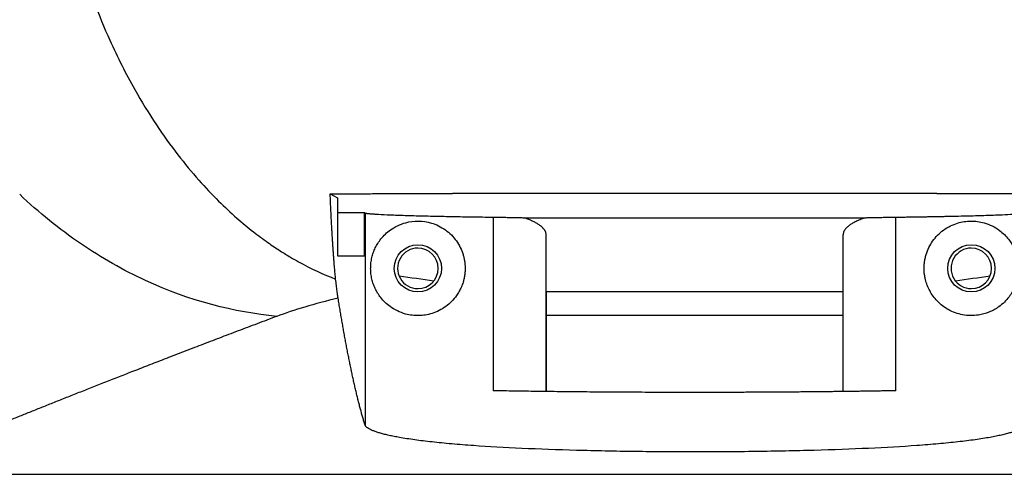
# Model space of a CAD drawing. Units: millimetres. Extents: x 69 to 1126, y 56 to 792.
# Drawn here: x 805 to 859, y 451 to 476 of the extents above; entities that cross this region are included whole.
import ezdxf

# ---------------------------------------------------------------- set-up
doc = ezdxf.new("R2010")
doc.units = ezdxf.units.MM

msp = doc.modelspace()

# ---------------------------------------------------------------- linework, layer by layer
at = {"color": 7, "linetype": 'Continuous', "lineweight": 25}
for p, q in [((822.0123, 466.149), (822.4248, 465.9237)), ((855.7165, 466.1673), (828.8078, 466.1673)), ((822.4248, 465.9237), (822.4248, 462.7111)), ((822.4248, 465.1107), (823.9136, 465.1107)), ((823.9136, 465.1107), (823.969, 465.0805)), ((823.9136, 462.7111), (823.9136, 465.1107)), ((823.9689, 453.2503), (823.969, 465.0805)), ((831.0775, 464.8563), (831.0775, 455.2151)), ((832.7855, 464.8241), (851.739, 464.8241)), ((853.4469, 455.2151), (853.447, 464.8563)), ((834.0123, 455.1702), (834.0123, 463.8821)), ((850.5123, 455.1702), (850.5123, 463.882)), ((822.4248, 462.7111), (823.9136, 462.7111)), ((850.5123, 460.6991), (834.0123, 460.6991)), ((850.5123, 459.3866), (834.0123, 459.3866))]:
    msp.add_line(p, q, dxfattribs=at)
for centre in [(826.8873, 462.0116), (857.6373, 462.0116)]:
    msp.add_circle(centre, 1.3125, dxfattribs=at)
for centre, radius, start, end in [((826.8873, 462.0116), 1.125, 89.99988, 269.99988), ((826.8873, 462.0116), 1.125, 269.99988, 89.99988), ((857.6373, 462.0116), 1.125, 89.99988, 269.99996), ((857.6373, 462.0116), 1.125, 269.99996, 89.99988), ((842.2623, 566.2616), 105.9375, 261.081215, 262.139553), ((842.2623, 566.2616), 105.9375, 277.860451, 278.918785)]:
    msp.add_arc(centre, radius, start, end, dxfattribs=at)
for points, knots in [([(806.6276, 486.5158), (806.6426, 486.3715), (806.6726, 486.0807), (806.7245, 485.6412), (806.7821, 485.1953), (806.8459, 484.743), (806.9162, 484.2846), (806.9931, 483.8201), (807.0769, 483.3497), (807.1679, 482.8736), (807.2662, 482.392), (807.372, 481.9052), (807.4856, 481.4133), (807.6073, 480.9166), (807.7371, 480.4154), (807.8754, 479.9101), (808.0223, 479.4009), (808.1931, 478.8383), (808.4724, 477.9693), (808.975, 476.5488), (809.8571, 474.4135), (811.0159, 472.1226), (812.3062, 470.0181), (813.504, 468.3464), (814.6674, 466.9401), (815.7681, 465.7763), (816.7846, 464.8285), (817.7013, 464.0684), (818.5077, 463.4687), (819.1974, 463.0049), (819.7662, 462.653), (820.1061, 462.4615), (820.255, 462.3776)], [0, 0, 0, 0, 0.0139949, 0.0282055, 0.0426329, 0.0572782, 0.0721422, 0.0872257, 0.1025294, 0.1180537, 0.1337989, 0.1497652, 0.1659525, 0.1823607, 0.1989894, 0.2158379, 0.2329055, 0.2501911, 0.2727354, 0.3214304, 0.396974, 0.5000166, 0.5788098, 0.6514515, 0.7176829, 0.7773718, 0.8304849, 0.8770607, 0.9171852, 0.9509704, 0.9785367, 1, 1, 1, 1]), ([(819.0442, 459.3433), (816.6978, 459.5676), (814.2018, 460.2079), (810.5273, 461.8991), (809.3134, 462.5878), (806.9643, 464.1933), (805.8294, 465.1089), (804.7631, 466.1232)], [0, 0, 0, 0, 0.5, 0.5, 0.75, 0.75, 1, 1, 1, 1]), ([(822.0123, 466.149), (822.1495, 466.1497), (822.4228, 466.1512), (822.8338, 466.1533), (823.2435, 466.1553), (823.652, 466.1571), (824.0592, 466.1588), (824.4649, 466.1604), (824.8691, 466.1618), (825.2716, 466.163), (825.6725, 466.164), (826.0716, 466.1649), (826.4688, 466.1656), (826.864, 466.1662), (827.2571, 466.1666), (827.648, 466.167), (828.0367, 466.1671), (828.4231, 466.1673), (828.6798, 466.1673), (828.8078, 466.1673)], [0, 0, 0, 0, 0.0623072, 0.1241374, 0.1855, 0.2464043, 0.3068591, 0.3668731, 0.4264547, 0.4856115, 0.5443511, 0.6026803, 0.6606057, 0.7181334, 0.7752693, 0.8320188, 0.8883874, 0.9443796, 1, 1, 1, 1]), ([(822.318, 461.4169), (822.3129, 461.465), (822.3028, 461.5614), (822.2875, 461.7157), (822.2724, 461.8773), (822.2573, 462.047), (822.2422, 462.2245), (822.2273, 462.4099), (822.2123, 462.6033), (822.1975, 462.8047), (822.1827, 463.014), (822.1679, 463.2313), (822.1533, 463.4566), (822.1387, 463.6898), (822.1243, 463.9311), (822.1099, 464.1804), (822.0956, 464.4376), (822.0814, 464.7028), (822.0673, 464.976), (822.0533, 465.2571), (822.0395, 465.5463), (822.0258, 465.8428), (822.0168, 466.0468), (822.0123, 466.149)], [0, 0, 0, 0, 0.0465722, 0.09324789, 0.14002728, 0.1869105, 0.23389762, 0.28098881, 0.32818446, 0.37548492, 0.42289049, 0.4704014, 0.51801785, 0.56573995, 0.61356777, 0.66150131, 0.70954053, 0.75768537, 0.80593602, 0.85429269, 0.90275553, 0.95132462, 1, 1, 1, 1]), ([(855.7165, 466.1673), (855.8525, 466.1673), (856.1254, 466.1673), (856.5362, 466.1671), (856.9496, 466.1669), (857.3655, 466.1666), (857.7838, 466.1661), (858.2044, 466.1654), (858.6273, 466.1646), (859.0522, 466.1636), (859.4791, 466.1623), (859.9079, 466.1609), (860.3385, 466.1594), (860.7707, 466.1576), (861.2044, 466.1556), (861.6396, 466.1535), (862.0763, 466.1513), (862.3665, 466.1497), (862.5123, 466.149)], [0, 0, 0, 0, 0.0591079, 0.1186359, 0.1785895, 0.2389743, 0.2997966, 0.3610633, 0.4227814, 0.484959, 0.5476044, 0.6107262, 0.6743335, 0.7384356, 0.8030426, 0.8681649, 0.9338135, 1, 1, 1, 1]), ([(823.969, 465.0805), (823.9817, 465.0783), (824.007, 465.0739), (824.0547, 465.0673), (824.1094, 465.0608), (824.1719, 465.0543), (824.2419, 465.0479), (824.3196, 465.0414), (824.4049, 465.035), (824.4977, 465.0286), (824.5982, 465.0223), (824.8506, 465.0075), (825.3275, 464.9848), (826.1564, 464.9552), (827.1547, 464.9272), (828.0817, 464.9063), (828.8379, 464.8916), (829.3641, 464.8821), (829.9127, 464.8731), (830.4821, 464.8644), (830.8788, 464.859), (831.0775, 464.8563)], [0, 0, 0, 0, 0.0251362, 0.0502156, 0.0752487, 0.1002462, 0.1252187, 0.1501768, 0.1751312, 0.2000927, 0.2250718, 0.2500793, 0.3752398, 0.5000382, 0.6248105, 0.749993, 0.799956, 0.8498529, 0.899769, 0.9497897, 1, 1, 1, 1]), ([(853.447, 464.8563), (853.5469, 464.8576), (853.7465, 464.8603), (854.0396, 464.8645), (854.3274, 464.8688), (854.6097, 464.8732), (854.8865, 464.8776), (855.1577, 464.8822), (855.4235, 464.8869), (855.6837, 464.8916), (855.9384, 464.8965), (856.52, 464.908), (857.3701, 464.9272), (858.3684, 464.9552), (859.1974, 464.9848), (859.7176, 465.0096), (860.0308, 465.0286), (860.2091, 465.0414), (860.3564, 465.0543), (860.4755, 465.0674), (860.5289, 465.0761), (860.5556, 465.0805)], [0, 0, 0, 0, 0.0251303, 0.0502039, 0.0752314, 0.1002232, 0.12519, 0.1501425, 0.1750914, 0.2000473, 0.225021, 0.250023, 0.3751734, 0.4999755, 0.6247454, 0.7499322, 0.7999119, 0.849823, 0.8997512, 0.9497819, 1, 1, 1, 1]), ([(824.2634, 462.0116), (824.2635, 462.0333), (824.2638, 462.0764), (824.2659, 462.14), (824.2693, 462.2021), (824.274, 462.2626), (824.2837, 462.354), (824.3022, 462.4759), (824.3426, 462.6688), (824.4123, 462.9011), (824.5203, 463.1585), (824.6619, 463.4148), (824.9173, 463.773), (825.3848, 464.2153), (826.0904, 464.56), (826.8873, 464.67), (827.6418, 464.5657), (828.2787, 464.2745), (828.7447, 463.884), (829.0233, 463.5565), (829.2445, 463.1924), (829.3761, 462.8668), (829.4477, 462.6023), (829.4846, 462.4082), (829.5076, 462.2109), (829.5104, 462.0782), (829.5118, 462.0116)], [0, 0, 0, 0, 0.00495824, 0.00984961, 0.01472938, 0.0196532, 0.02467528, 0.03824435, 0.05398873, 0.0862239, 0.1260826, 0.16978731, 0.21852585, 0.33632546, 0.48818427, 0.59309422, 0.68716605, 0.78630648, 0.82918049, 0.86930799, 0.90501519, 0.93887736, 0.95438162, 0.96962879, 0.98478015, 1, 1, 1, 1]), ([(831.0775, 464.8563), (831.1382, 464.8554), (831.2593, 464.8538), (831.4351, 464.8512), (831.606, 464.8485), (831.7716, 464.8458), (831.9322, 464.8429), (832.0875, 464.84), (832.2377, 464.837), (832.3827, 464.8339), (832.5225, 464.8307), (832.6575, 464.8275), (832.7428, 464.8253), (832.7855, 464.8241)], [0, 0, 0, 0, 0.091549, 0.1827142, 0.2735798, 0.3642311, 0.4547537, 0.5452335, 0.6357569, 0.7264099, 0.8172782, 0.9084468, 1, 1, 1, 1]), ([(834.0123, 463.8821), (834.0115, 463.9005), (834.0101, 463.9365), (833.9988, 463.989), (833.9819, 464.039), (833.9599, 464.0864), (833.9338, 464.1312), (833.9044, 464.1734), (833.8725, 464.213), (833.839, 464.2501), (833.8045, 464.2846), (833.7697, 464.3164), (833.7352, 464.3457), (833.6688, 464.3985), (833.56, 464.4735), (833.3925, 464.5691), (833.2063, 464.6593), (833.0061, 464.7443), (832.8582, 464.7978), (832.7855, 464.8241)], [0, 0, 0, 0, 0.055497, 0.1084807, 0.1589512, 0.2069084, 0.2523524, 0.295283, 0.3357003, 0.3736044, 0.4089951, 0.4418725, 0.4722367, 0.5000877, 0.606841, 0.7102063, 0.8101859, 0.9067828, 1, 1, 1, 1]), ([(851.739, 464.8241), (851.6996, 464.8101), (851.6196, 464.7816), (851.5054, 464.7373), (851.3939, 464.6911), (851.2862, 464.6431), (851.1828, 464.5931), (851.0842, 464.5412), (850.9912, 464.4874), (850.9044, 464.4317), (850.825, 464.3745), (850.7504, 464.3133), (850.6797, 464.2455), (850.6141, 464.1682), (850.5596, 464.0813), (850.5202, 463.9849), (850.515, 463.9173), (850.5123, 463.882)], [0, 0, 0, 0, 0.05003652, 0.10140168, 0.15409607, 0.20812022, 0.26347466, 0.32015984, 0.3781762, 0.43752416, 0.4982041, 0.55878796, 0.62859174, 0.70761524, 0.7958581, 0.89331988, 1, 1, 1, 1]), ([(851.739, 464.8241), (851.7779, 464.8252), (851.8556, 464.8272), (851.9784, 464.8302), (852.1054, 464.8331), (852.2372, 464.8359), (852.3737, 464.8387), (852.5617, 464.8424), (852.8074, 464.8467), (853.1176, 464.8517), (853.3371, 464.8547), (853.447, 464.8563)], [0, 0, 0, 0, 0.0833873, 0.1666674, 0.2499057, 0.333168, 0.4165198, 0.5000265, 0.6667911, 0.8332738, 1, 1, 1, 1]), ([(855.0123, 462.0116), (855.0127, 462.0492), (855.0136, 462.124), (855.021, 462.2359), (855.0328, 462.3469), (855.0493, 462.4571), (855.0706, 462.5665), (855.0965, 462.6749), (855.1554, 462.8824), (855.2742, 463.1805), (855.4918, 463.5435), (855.7674, 463.8712), (856.2306, 464.2656), (856.8757, 464.5648), (857.6488, 464.6727), (858.2855, 464.5784), (858.8055, 464.3789), (859.1764, 464.1514), (859.4757, 463.8968), (859.6987, 463.6475), (859.8761, 463.3929), (859.9934, 463.1762), (860.0712, 462.9984), (860.1203, 462.867), (860.161, 462.7377), (860.1938, 462.612), (860.2194, 462.4893), (860.2387, 462.3694), (860.2522, 462.25), (860.2607, 462.1308), (860.2618, 462.0506), (860.2623, 462.0116)], [0, 0, 0, 0, 0.0085838, 0.0171335, 0.0256788, 0.0342496, 0.0428752, 0.0515848, 0.0604063, 0.093937, 0.1291595, 0.1690639, 0.2118084, 0.3106751, 0.4079679, 0.5169515, 0.5919495, 0.6702829, 0.7291128, 0.7864668, 0.8341206, 0.8767499, 0.8971379, 0.9156338, 0.9322933, 0.9471927, 0.9599678, 0.9713962, 0.98168, 0.9910955, 1, 1, 1, 1]), ([(829.5118, 462.0116), (829.5114, 461.974), (829.5105, 461.8988), (829.5031, 461.7866), (829.4914, 461.6753), (829.4749, 461.565), (829.4536, 461.4556), (829.4278, 461.3471), (829.382, 461.1858), (829.3051, 460.9761), (829.1831, 460.7292), (829.0063, 460.449), (828.7596, 460.1547), (828.431, 459.8742), (828.0621, 459.6505), (827.5484, 459.447), (826.8995, 459.3509), (826.0839, 459.4635), (825.3717, 459.8163), (824.9056, 460.2637), (824.6543, 460.6208), (824.5155, 460.8749), (824.4096, 461.1301), (824.3411, 461.3604), (824.3014, 461.5518), (824.2795, 461.6981), (824.2657, 461.8516), (824.2642, 461.9584), (824.2634, 462.0116)], [0, 0, 0, 0, 0.0086186, 0.0171956, 0.0257605, 0.0343432, 0.0429731, 0.0516794, 0.0604905, 0.0826664, 0.1054653, 0.1292675, 0.1688669, 0.2110715, 0.2581066, 0.3084119, 0.4051878, 0.5130292, 0.6674074, 0.7844885, 0.8325299, 0.8755713, 0.9148775, 0.94668, 0.9622561, 0.9756484, 0.9878728, 1, 1, 1, 1]), ([(860.2623, 462.0116), (860.2621, 461.9905), (860.2618, 461.9477), (860.2594, 461.8837), (860.2554, 461.8193), (860.2499, 461.7547), (860.2427, 461.6899), (860.2339, 461.6248), (860.2233, 461.5594), (860.1971, 461.4201), (860.1427, 461.213), (860.0449, 460.9526), (859.9105, 460.6864), (859.7231, 460.4046), (859.4762, 460.1233), (859.1155, 459.823), (858.6458, 459.5614), (858.1076, 459.4108), (857.6054, 459.3749), (857.0481, 459.4281), (856.408, 459.6432), (855.8444, 460.062), (855.5108, 460.4587), (855.3251, 460.7533), (855.1822, 461.0627), (855.094, 461.3425), (855.0436, 461.5899), (855.0171, 461.7999), (855.0139, 461.9411), (855.0123, 462.0116)], [0, 0, 0, 0, 0.0048383, 0.0097734, 0.0148717, 0.0201935, 0.0257919, 0.0317126, 0.0379941, 0.044669, 0.0742416, 0.1112114, 0.1552991, 0.2055759, 0.270974, 0.338319, 0.4379606, 0.5309305, 0.594249, 0.6535698, 0.7551184, 0.8347318, 0.8671603, 0.8980738, 0.9251213, 0.9513555, 0.9677175, 0.983866, 1, 1, 1, 1]), ([(822.4564, 460.3564), (822.45, 460.3972), (822.437, 460.4792), (822.4174, 460.6117), (822.3978, 460.7525), (822.378, 460.9028), (822.3581, 461.0632), (822.3381, 461.2335), (822.3248, 461.3556), (822.318, 461.4169)], [0, 0, 0, 0, 0.1388292, 0.2789174, 0.4203171, 0.5630785, 0.7072493, 0.8528752, 1, 1, 1, 1]), ([(834.0123, 460.6991), (834.0123, 459.6392), (834.0123, 457.7953), (834.0123, 455.9533), (834.0123, 455.1702)], [0, 0, 0, 0, 0.57483804, 1, 1, 1, 1]), ([(850.5123, 455.1702), (850.5123, 456.2083), (850.5123, 458.0503), (850.5123, 459.8943), (850.5123, 460.6991)], [0, 0, 0, 0, 0.5635613, 1, 1, 1, 1]), ([(823.9689, 453.2503), (823.9474, 453.32), (823.9047, 453.4589), (823.8408, 453.6765), (823.7774, 453.8996), (823.7145, 454.129), (823.6522, 454.364), (823.5903, 454.6048), (823.5289, 454.8511), (823.468, 455.1026), (823.4076, 455.3593), (823.3477, 455.621), (823.2883, 455.8875), (823.2294, 456.1586), (823.1709, 456.4343), (823.113, 456.7142), (823.0556, 456.9984), (822.9987, 457.2865), (822.9422, 457.5785), (822.8863, 457.8742), (822.8308, 458.1734), (822.7759, 458.4761), (822.7214, 458.7819), (822.6675, 459.0909), (822.614, 459.4027), (822.561, 459.7175), (822.5086, 460.0345), (822.4738, 460.2494), (822.4564, 460.3564)], [0, 0, 0, 0, 0.0423005, 0.084294, 0.1259803, 0.1673595, 0.2084315, 0.2491965, 0.2896543, 0.329805, 0.3696486, 0.409185, 0.4484144, 0.4873366, 0.5259517, 0.5642597, 0.6022605, 0.6399543, 0.6773409, 0.7144204, 0.7511928, 0.787658, 0.8238161, 0.8596672, 0.8952111, 0.9304478, 0.9653775, 1, 1, 1, 1]), ([(819.0442, 459.3433), (818.8611, 459.2747), (818.4951, 459.1374), (817.9542, 458.9338), (817.4196, 458.7321), (816.8918, 458.5324), (816.3707, 458.3348), (815.8562, 458.1391), (815.3484, 457.9455), (814.8473, 457.7539), (814.3529, 457.5644), (813.8652, 457.3771), (813.3841, 457.1918), (812.9098, 457.0087), (812.4421, 456.8277), (811.9811, 456.6489), (811.5268, 456.4722), (810.9594, 456.2511), (810.2866, 455.9882), (809.5185, 455.6868), (808.7725, 455.3931), (808.0486, 455.107), (807.3469, 454.8288), (806.6672, 454.5584), (806.01, 454.2962), (805.3734, 454.0414), (804.9678, 453.8786), (804.7649, 453.7971)], [0, 0, 0, 0, 0.031137, 0.0622593, 0.0933679, 0.1244638, 0.155548, 0.1866216, 0.2176856, 0.248741, 0.2797888, 0.3108301, 0.3418659, 0.3728972, 0.403925, 0.4349504, 0.4659744, 0.4969981, 0.5529349, 0.6088459, 0.6647368, 0.7206139, 0.776483, 0.8323501, 0.8882213, 0.9441026, 1, 1, 1, 1]), ([(853.4469, 455.2151), (853.3529, 455.2133), (853.1652, 455.2098), (852.8786, 455.2046), (852.5889, 455.1996), (852.2958, 455.1948), (851.9996, 455.1901), (851.7004, 455.1856), (851.3982, 455.1812), (851.0932, 455.1769), (850.7856, 455.1729), (850.4754, 455.169), (850.1628, 455.1652), (849.848, 455.1616), (849.531, 455.1581), (849.2119, 455.1548), (848.891, 455.1517), (848.5683, 455.1487), (848.2439, 455.1458), (847.918, 455.1431), (847.5907, 455.1406), (847.2621, 455.1382), (846.9324, 455.136), (846.6016, 455.1339), (846.27, 455.132), (845.9375, 455.1302), (845.6044, 455.1286), (845.2707, 455.1271), (844.9366, 455.1258), (844.6022, 455.1247), (844.2676, 455.1237), (843.9329, 455.1228), (843.5983, 455.1221), (843.2638, 455.1216), (842.9296, 455.1212), (842.5958, 455.121), (842.1444, 455.1209), (841.5745, 455.1212), (840.886, 455.1221), (840.1969, 455.1238), (839.5082, 455.126), (838.8209, 455.129), (838.1361, 455.1326), (837.4547, 455.1368), (836.778, 455.1417), (836.107, 455.1472), (835.4426, 455.1534), (834.7862, 455.1603), (834.1386, 455.1678), (833.5012, 455.1759), (832.8748, 455.1847), (832.261, 455.1942), (831.6593, 455.2042), (831.2717, 455.2115), (831.0775, 455.2151)], [0, 0, 0, 0, 0.0147123, 0.0293995, 0.0440616, 0.0586986, 0.0733105, 0.0878973, 0.102459, 0.1169956, 0.1315071, 0.1459936, 0.1604549, 0.1748912, 0.1893024, 0.2036885, 0.2180495, 0.2323855, 0.2466963, 0.2609822, 0.2752429, 0.2894786, 0.3036893, 0.3178748, 0.3320354, 0.3461709, 0.3602813, 0.3743667, 0.388427, 0.4024623, 0.4164726, 0.4304578, 0.444418, 0.4583532, 0.4722633, 0.4861485, 0.5000086, 0.5285698, 0.5572372, 0.5860108, 0.6148905, 0.6438764, 0.6729685, 0.7021669, 0.7314716, 0.7608826, 0.7903999, 0.8200236, 0.8497536, 0.87959, 0.9095328, 0.9395821, 0.9697378, 1, 1, 1, 1]), ([(804.7649, 453.7971), (804.6547, 453.7528), (804.4342, 453.6642), (804.1123, 453.5344), (803.7966, 453.4071), (803.488, 453.2823), (803.1862, 453.1602), (802.8912, 453.0407), (802.6031, 452.9238), (802.3219, 452.8095), (802.0475, 452.6979), (801.78, 452.5889), (801.3683, 452.4212), (800.8341, 452.203), (800.2098, 451.9472), (799.639, 451.7127), (799.1793, 451.5233), (798.8118, 451.3716), (798.5205, 451.2513), (798.253, 451.1407), (798.0095, 451.0398), (797.7897, 450.9488), (797.5938, 450.8675), (797.4218, 450.7961), (797.2736, 450.7345), (797.1491, 450.6828), (797.049, 450.6411), (796.971, 450.6086), (796.9392, 450.5953), (796.9233, 450.5887)], [0, 0, 0, 0, 0.02280342, 0.04561007, 0.06842071, 0.0912361, 0.11405701, 0.13688418, 0.15971838, 0.18256037, 0.20541089, 0.22827072, 0.25114059, 0.31375453, 0.37630939, 0.43882095, 0.50130501, 0.54295555, 0.58457377, 0.62616432, 0.66773181, 0.7092809, 0.75081623, 0.79234246, 0.83386423, 0.87538622, 0.91691307, 0.95844945, 1, 1, 1, 1]), ([(860.5557, 453.2503), (860.5431, 453.2375), (860.5179, 453.2118), (860.4704, 453.1739), (860.4158, 453.1363), (860.3534, 453.0992), (860.2834, 453.0626), (860.2058, 453.0263), (860.1205, 452.9906), (860.0276, 452.9552), (859.927, 452.9203), (859.8189, 452.8858), (859.7031, 452.8518), (859.5796, 452.8181), (859.4485, 452.7849), (859.3098, 452.7521), (859.1635, 452.7196), (859.0095, 452.6876), (858.8478, 452.656), (858.4852, 452.5891), (857.8699, 452.4917), (856.9103, 452.3721), (855.8268, 452.2645), (854.2333, 452.1372), (851.9795, 452.0065), (848.9442, 451.8966), (845.6869, 451.8301), (842.3093, 451.8085), (838.9276, 451.8293), (835.6627, 451.8951), (832.6208, 452.0036), (830.3571, 452.133), (828.7519, 452.2593), (827.656, 452.3666), (826.6858, 452.4857), (826.0133, 452.5908), (825.5638, 452.6746), (825.2864, 452.7324), (825.0339, 452.7917), (824.8063, 452.8525), (824.6036, 452.9149), (824.426, 452.9787), (824.2731, 453.0442), (824.1456, 453.1113), (824.0413, 453.1799), (823.9931, 453.2268), (823.9689, 453.2503)], [0, 0, 0, 0, 0.0069931, 0.0139699, 0.0209333, 0.0278863, 0.0348319, 0.041773, 0.0487127, 0.055654, 0.0625998, 0.0695532, 0.076517, 0.0834944, 0.0904883, 0.0975015, 0.1045369, 0.1115976, 0.1186862, 0.1258057, 0.1573777, 0.1885783, 0.2196753, 0.2509392, 0.3128473, 0.3749497, 0.4370725, 0.4990881, 0.5612261, 0.623525, 0.6855738, 0.7472895, 0.7787109, 0.809921, 0.8411938, 0.8728016, 0.8856155, 0.8983609, 0.9110554, 0.9237169, 0.9363633, 0.9490128, 0.9616833, 0.9743929, 0.9871593, 1, 1, 1, 1]), ([(796.9233, 450.5887), (797.3917, 450.5881), (798.3284, 450.5869), (799.7349, 450.5854), (801.1423, 450.5839), (802.5505, 450.5827), (803.9597, 450.5815), (805.3698, 450.5805), (806.7807, 450.5796), (808.1926, 450.5787), (809.6054, 450.578), (811.019, 450.5774), (812.4336, 450.5768), (813.8491, 450.5764), (815.2655, 450.5759), (816.6827, 450.5756), (818.1009, 450.5753), (820.9377, 450.5748), (825.1964, 450.5744), (830.881, 450.5742), (836.5703, 450.5741), (842.2626, 450.5741), (847.9549, 450.5741), (853.6442, 450.5742), (859.3288, 450.5744), (864.0611, 450.5748), (867.8428, 450.5756), (870.6765, 450.5763), (873.5067, 450.5773), (876.3333, 450.5787), (879.1563, 450.5804), (881.9756, 450.5826), (884.7917, 450.5853), (886.6654, 450.5876), (887.6024, 450.5887)], [0, 0, 0, 0, 0.0156438, 0.031284, 0.0469208, 0.0625548, 0.0781864, 0.0938161, 0.1094442, 0.1250712, 0.1406976, 0.1563238, 0.1719503, 0.1875774, 0.2032056, 0.2188354, 0.2344672, 0.2501014, 0.3125974, 0.3750602, 0.4375181, 0.4999993, 0.5624774, 0.6249343, 0.687398, 0.7498969, 0.781162, 0.8124193, 0.8436726, 0.8749252, 0.9061807, 0.9374427, 0.9687146, 1, 1, 1, 1])]:
    msp.add_open_spline(points, degree=3, knots=knots, dxfattribs=at)
for points in [[(820.2544, 462.3775), (820.9449, 461.9961), (821.6352, 461.6767), (822.3181, 461.4169)], [(822.4564, 460.3564), (821.1332, 460.0383), (819.994, 459.6993), (819.0442, 459.3433)]]:
    msp.add_open_spline(points, degree=3, dxfattribs=at)

doc.saveas('drawing.dxf')
